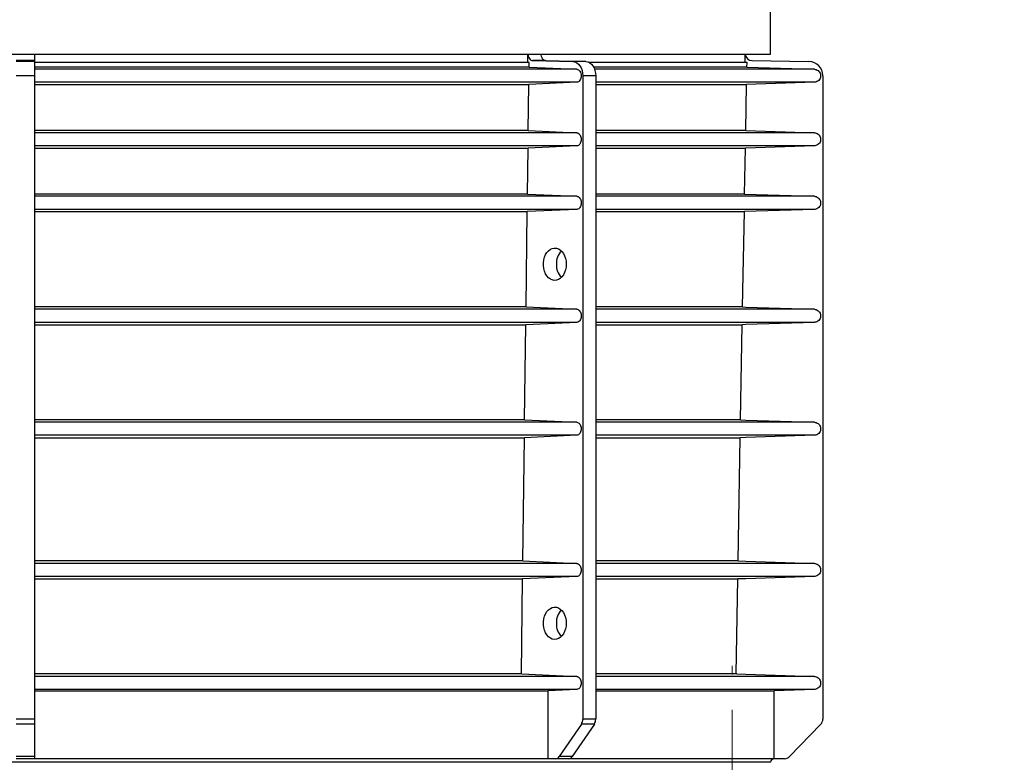
# Model space of a CAD drawing. Units: millimetres. Extents: x -237 to 420, y 0 to 328.
# Drawn here: x 198 to 226, y 126 to 147 of the extents above; entities that cross this region are included whole.
import ezdxf

# ---------------------------------------------------------------- set-up
doc = ezdxf.new("R2010")
doc.units = ezdxf.units.MM
doc.styles.add('SLDTEXTSTYLE0', font='TXT', dxfattribs={"width": 0.75})
doc.dimstyles.new('SLDDIMSTYLE0', dxfattribs={"dimtxt": 3.5, "dimasz": 3.302, "dimexe": 0, "dimexo": 0.0625, "dimgap": 0.875, "dimtad": 1, "dimlfac": 25, "dimrnd": 1e-09, "dimzin": 12, "dimdsep": 46, "dimtxsty": 'SLDTEXTSTYLE0', "dimsah": 1, "dimcen": 0.09, "dimadec": 0, "dimazin": 3, "dimtfac": 1, "dimtofl": 0, "dimtmove": 0, "dimatfit": 3, "dimfxl": 0, "dimfrac": 2, "dimtolj": 1, "dimtzin": 12, "dimarcsym": 0})

# ---------------------------------------------------------------- blocks, each defined once
blk = doc.blocks.new('_D_2')
at = {"color": 7, "linetype": 'Continuous', "lineweight": 0}
for p, q in [((177.837, 127.657), (177.837, 122.866)), ((217.837, 127.657), (217.837, 122.866)), ((217.837, 123.866), (177.837, 123.866)), ((217.837, 123.866), (258.711, 123.866))]:
    blk.add_line(p, q, dxfattribs=at)
at = {"color": 7, "linetype": 'Continuous', "lineweight": 18}
for points in [[(177.837, 123.866), (181.139, 123.358), (181.139, 124.374)], [(217.837, 123.866), (214.535, 124.374), (214.535, 123.358)]]:
    blk.add_solid(points, dxfattribs=at)
at = {"color": 7, "linetype": 'Continuous', "lineweight": 18, "char_height": 3.5, "attachment_point": 1, "style": 'SLDTEXTSTYLE0'}
for s, insert in [('internal', (241.969, 128.378)), ('Ø', (226.263, 128.378)), ('1000', (230.312, 128.378))]:
    blk.add_mtext(s, dxfattribs=dict(at, insert=insert))

msp = doc.modelspace()

# ---------------------------------------------------------------- linework, layer by layer
at = {"color": 7, "linetype": 'Continuous', "lineweight": 25}
for p, q in [((218.92731, 146.23334), (218.92702, 148.1292)), ((198.0673, 146.23331), (198.0673, 146.04826)), ((212.04736, 145.99672), (212.04752, 146.23334)), ((218.20579, 145.99672), (218.20601, 146.23334)), ((198.0673, 146.04826), (197.5473, 146.04826)), ((198.0673, 146.02019), (197.5473, 146.02019)), ((198.0673, 146.04826), (198.0673, 146.02019)), ((198.0673, 146.02019), (198.0673, 145.62025)), ((212.08443, 145.99672), (198.0673, 145.99672)), ((212.08278, 145.86621), (212.08443, 145.99672)), ((212.1887, 146.04826), (213.32616, 146.02019)), ((212.5564, 146.04826), (212.1887, 146.04826)), ((212.5564, 146.04826), (213.69385, 146.02019)), ((213.69385, 146.02019), (213.32616, 146.02019)), ((218.25821, 145.99672), (213.78448, 145.99672)), ((218.25588, 145.86621), (218.25821, 145.99672)), ((218.40567, 146.04826), (220.01428, 146.02019)), ((212.08278, 145.86621), (198.0673, 145.86621)), ((213.43362, 145.80476), (198.0673, 145.80476)), ((212.08278, 145.86621), (213.43362, 145.80476)), ((218.25588, 145.86621), (213.91197, 145.86621)), ((220.16625, 145.80476), (213.93987, 145.80476)), ((218.25588, 145.86621), (220.16625, 145.80476)), ((198.0673, 145.62025), (197.5473, 145.62025)), ((198.0673, 145.62025), (198.0673, 127.39203)), ((213.43362, 145.43404), (198.0673, 145.43404)), ((198.0673, 145.3723), (212.07653, 145.3723)), ((212.06, 144.06724), (212.07653, 145.3723)), ((213.43362, 145.43404), (212.07653, 145.3723)), ((213.97176, 145.62025), (213.60406, 145.62025)), ((213.60406, 145.62025), (213.60406, 127.39203)), ((213.97176, 145.62025), (213.97176, 127.39203)), ((220.16625, 145.43404), (213.97176, 145.43404)), ((213.97176, 145.3723), (218.24703, 145.3723)), ((218.22367, 144.06724), (218.24703, 145.3723)), ((220.16625, 145.43404), (218.24703, 145.3723)), ((220.4073, 145.62025), (220.4073, 127.39203)), ((212.06, 144.06724), (198.0673, 144.06724)), ((213.43362, 144.00476), (198.0673, 144.00476)), ((212.06, 144.06724), (213.43362, 144.00476)), ((218.22367, 144.06724), (213.97176, 144.06724)), ((220.16625, 144.00476), (213.97176, 144.00476)), ((218.22367, 144.06724), (220.16625, 144.00476)), ((213.43362, 143.63404), (198.0673, 143.63404)), ((198.0673, 143.57127), (212.05372, 143.57127)), ((212.03723, 142.26828), (212.05372, 143.57127)), ((213.43362, 143.63404), (212.05372, 143.57127)), ((220.16625, 143.63404), (213.97176, 143.63404)), ((213.97176, 143.57127), (218.21478, 143.57127)), ((218.19145, 142.26828), (218.21478, 143.57127)), ((220.16625, 143.63404), (218.21478, 143.57127)), ((212.03723, 142.26828), (198.0673, 142.26828)), ((213.43362, 142.20476), (198.0673, 142.20476)), ((212.03723, 142.26828), (213.43362, 142.20476)), ((218.19145, 142.26828), (213.97176, 142.26828)), ((220.16625, 142.20476), (213.97176, 142.20476)), ((218.19145, 142.26828), (220.16625, 142.20476)), ((213.43362, 141.83404), (198.0673, 141.83404)), ((198.0673, 141.77023), (212.03092, 141.77023)), ((211.99673, 139.07012), (212.03092, 141.77023)), ((213.43362, 141.83404), (212.03092, 141.77023)), ((220.16625, 141.83404), (213.97176, 141.83404)), ((213.97176, 141.77023), (218.18254, 141.77023)), ((218.13419, 139.07012), (218.18254, 141.77023)), ((220.16625, 141.83404), (218.18254, 141.77023)), ((211.99673, 139.07012), (198.0673, 139.07012)), ((213.43362, 139.00476), (198.0673, 139.00476)), ((211.99673, 139.07012), (213.43362, 139.00476)), ((218.13419, 139.07012), (213.97176, 139.07012)), ((220.16625, 139.00476), (213.97176, 139.00476)), ((213.43362, 138.63404), (198.0673, 138.63404)), ((198.0673, 138.56839), (211.99038, 138.56839)), ((211.95624, 135.87196), (211.99038, 138.56839)), ((213.43362, 138.63404), (211.99038, 138.56839)), ((220.16625, 138.63404), (213.97176, 138.63404)), ((213.97176, 138.56839), (218.12521, 138.56839)), ((218.07693, 135.87196), (218.12521, 138.56839)), ((211.95624, 135.87196), (198.0673, 135.87196)), ((213.43362, 135.80476), (198.0673, 135.80476)), ((211.95624, 135.87196), (213.43362, 135.80476)), ((218.07693, 135.87196), (213.97176, 135.87196)), ((220.16625, 135.80476), (213.97176, 135.80476)), ((213.43362, 135.43404), (198.0673, 135.43404)), ((198.0673, 135.36654), (211.94984, 135.36654)), ((211.90563, 131.87427), (211.94984, 135.36654)), ((213.43362, 135.43404), (211.94984, 135.36654)), ((220.16625, 135.43404), (213.97176, 135.43404)), ((213.97176, 135.36654), (218.06788, 135.36654)), ((218.00535, 131.87427), (218.06788, 135.36654)), ((211.90563, 131.87427), (198.0673, 131.87427)), ((213.43362, 131.80476), (198.0673, 131.80476)), ((211.90563, 131.87427), (213.43362, 131.80476)), ((218.00535, 131.87427), (213.97176, 131.87427)), ((220.16625, 131.80476), (213.97176, 131.80476)), ((213.43362, 131.43404), (198.0673, 131.43404)), ((213.43362, 131.43404), (211.89917, 131.36424)), ((220.16625, 131.43404), (213.97176, 131.43404)), ((198.0673, 131.36424), (211.89917, 131.36424)), ((211.86513, 128.67538), (211.89917, 131.36424)), ((213.97176, 131.36424), (217.99622, 131.36424)), ((217.94807, 128.67538), (217.99622, 131.36424)), ((211.8811, 128.67538), (198.0673, 128.67538)), ((211.8811, 128.67538), (213.43362, 128.60476)), ((217.97066, 128.67538), (213.97176, 128.67538)), ((213.43362, 128.60476), (198.0673, 128.60476)), ((220.16625, 128.60476), (213.97176, 128.60476)), ((213.43362, 128.23404), (198.0673, 128.23404)), ((198.0673, 128.19729), (212.62586, 128.19729)), ((213.43362, 128.23404), (212.62586, 128.19729)), ((212.62586, 126.26919), (212.62586, 128.19729)), ((220.16625, 128.23404), (213.97176, 128.23404)), ((213.97176, 128.19729), (219.02391, 128.19729)), ((220.16625, 128.23404), (219.02391, 128.19729)), ((219.02391, 126.26919), (219.02391, 128.19729)), ((198.0673, 127.39203), (197.5473, 127.39203)), ((198.0673, 127.2531), (197.5473, 127.2531)), ((198.0673, 127.39203), (198.0673, 127.2531)), ((198.0673, 127.2531), (198.0673, 126.33545)), ((213.56437, 127.2531), (212.93775, 126.33545)), ((213.93207, 127.2531), (213.30545, 126.33545)), ((213.93207, 127.2531), (213.56437, 127.2531)), ((213.97176, 127.39203), (213.60406, 127.39203)), ((220.35117, 127.2531), (219.46499, 126.33545)), ((218.92728, 126.17148), (176.68732, 126.17148)), ((198.0673, 126.33545), (197.5473, 126.33545)), ((198.0673, 126.27441), (197.5473, 126.27441)), ((197.8073, 126.26919), (197.5473, 126.26919)), ((198.0673, 126.26919), (197.8073, 126.26919)), ((198.0673, 126.33545), (198.0673, 126.27441)), ((198.0673, 126.27441), (198.0673, 126.26919)), ((212.62586, 126.26919), (198.0673, 126.26919)), ((212.62699, 126.26919), (212.62586, 126.26919)), ((212.83849, 126.27441), (212.62699, 126.26919)), ((212.81084, 126.26919), (212.62699, 126.26919)), ((212.99468, 126.26919), (212.81084, 126.26919)), ((213.20619, 126.27441), (212.83849, 126.27441)), ((213.30545, 126.33545), (212.93775, 126.33545)), ((219.02391, 126.26919), (212.99356, 126.26919)), ((213.20619, 126.27441), (212.99468, 126.26919)), ((219.02551, 126.26919), (219.02391, 126.26919)), ((219.32462, 126.27441), (219.02551, 126.26919))]:
    msp.add_line(p, q, dxfattribs=at)
at = {"color": 7, "linetype": 'Continuous', "lineweight": 18}
msp.add_line((217.83732, 128.65722), (217.83732, 128.90099), dxfattribs=at)
at = {"color": 7, "linetype": 'Continuous', "lineweight": 25, "flags": 128}
for points in [[(212.05025, 146.23295), (212.05248, 146.20965), (212.06034, 146.17251), (212.07312, 146.13822), (212.09033, 146.10806), (212.11134, 146.08317), (212.13536, 146.06448), (212.16147, 146.0527), (212.1887, 146.04826)], [(212.41793, 146.23331), (212.42018, 146.20965), (212.42803, 146.17251), (212.44081, 146.13822), (212.45803, 146.10806), (212.47904, 146.08317), (212.50305, 146.06448), (212.52917, 146.0527), (212.5564, 146.04826)], [(213.32616, 146.02019), (213.38063, 146.01132), (213.43287, 145.98776), (213.48092, 145.95039), (213.52296, 145.90061), (213.55742, 145.84029), (213.583, 145.77171), (213.59875, 145.69743), (213.60406, 145.62025)], [(213.69385, 146.02019), (213.74833, 146.01132), (213.80057, 145.98776), (213.84861, 145.95039), (213.89065, 145.90061), (213.92511, 145.84029), (213.9507, 145.77171), (213.96644, 145.69743), (213.97176, 145.62025)], [(213.13696, 140.2821), (213.13175, 140.20025), (213.11629, 140.12104), (213.09108, 140.047), (213.05693, 139.98052), (213.01493, 139.92373), (212.96643, 139.87846), (212.913, 139.84616), (212.85635, 139.82787), (212.7983, 139.82419), (212.74072, 139.83522), (212.68546, 139.86061), (212.63429, 139.89955), (212.58886, 139.95079), (212.55063, 140.01267), (212.52082, 140.08322), (212.50041, 140.16015), (212.49003, 140.24101), (212.49003, 140.32318), (212.50041, 140.40404), (212.52082, 140.48098), (212.55063, 140.55152), (212.58886, 140.61341), (212.63429, 140.66464), (212.68546, 140.70358), (212.74072, 140.72898), (212.7983, 140.74001), (212.85635, 140.73632), (212.913, 140.71803), (212.96643, 140.68574), (213.01493, 140.64047), (213.05693, 140.58368), (213.09108, 140.5172), (213.11629, 140.44316), (213.13175, 140.36394), (213.13696, 140.2821)], [(218.13419, 139.07012), (218.2264, 139.06716), (220.16625, 139.00476)], [(220.16625, 138.63404), (218.2264, 138.57164), (218.12521, 138.56839)], [(218.07693, 135.87196), (218.22152, 135.86731), (220.16625, 135.80476)], [(220.16625, 135.43404), (218.22152, 135.37148), (218.06788, 135.36654)], [(218.00535, 131.87427), (218.22152, 131.86731), (220.16625, 131.80476)], [(220.16625, 131.43404), (218.22152, 131.37148), (217.99622, 131.36424)], [(213.13696, 130.11044), (213.13175, 130.02859), (213.11629, 129.94938), (213.09108, 129.87534), (213.05693, 129.80886), (213.01493, 129.75207), (212.96643, 129.7068), (212.913, 129.6745), (212.85635, 129.65621), (212.7983, 129.65253), (212.74072, 129.66356), (212.68546, 129.68895), (212.63429, 129.72789), (212.58886, 129.77913), (212.55063, 129.84101), (212.52082, 129.91156), (212.50041, 129.98849), (212.49003, 130.06935), (212.49003, 130.15153), (212.50041, 130.23238), (212.52082, 130.30932), (212.55063, 130.37986), (212.58886, 130.44175), (212.63429, 130.49298), (212.68546, 130.53192), (212.74072, 130.55732), (212.7983, 130.56835), (212.85635, 130.56466), (212.913, 130.54638), (212.96643, 130.51408), (213.01493, 130.46881), (213.05693, 130.41202), (213.09108, 130.34554), (213.11629, 130.2715), (213.13175, 130.19228), (213.13696, 130.11044)], [(217.97066, 128.67538), (218.22152, 128.66731), (220.16625, 128.60476)]]:
    msp.add_lwpolyline(points, dxfattribs=at)
at = {"color": 7, "linetype": 'Continuous', "lineweight": 25}
for centre, radius, start, end in [((218.40916, 146.24809), 0.19986, 184.347086, 268.999998), ((220.0073, 145.62025), 0.4, 0, 88.999998), ((213.37914, 140.30268), 0.52312, 136.977518, 182.25451), ((213.37914, 140.26152), 0.52312, 177.74549, 223.022482), ((213.37914, 130.13102), 0.52312, 136.977518, 182.25451), ((213.37914, 130.08986), 0.52312, 177.74549, 223.022482), ((213.35528, 127.38797), 0.24882, 327.177329, 0.934461), ((213.72297, 127.38797), 0.24882, 327.177329, 0.934461), ((220.2073, 127.39203), 0.2, 315.999969, 0), ((212.82896, 126.40114), 0.12709, 274.301768, 328.873862), ((213.19666, 126.40114), 0.12709, 274.301768, 328.873862), ((219.02727, 126.16918), 0.10002, 91.012149, 178.687018), ((219.32113, 126.47437), 0.19999, 270.999583, 315.999969)]:
    msp.add_arc(centre, radius, start, end, dxfattribs=at)
for points, knots in [([(176.68729, 146.23334), (176.69122, 146.23334), (176.69908, 146.23334), (176.76265, 146.23334), (176.86399, 146.23334), (177.00662, 146.23334), (177.18818, 146.23334), (177.40776, 146.23334), (177.66407, 146.23334), (177.95796, 146.23334), (178.29089, 146.23334), (178.66301, 146.23334), (179.07439, 146.23334), (179.52201, 146.23334), (180.00498, 146.23334), (180.51932, 146.23334), (181.0633, 146.23334), (181.63525, 146.23334), (182.23738, 146.23334), (182.87237, 146.23334), (183.53966, 146.23334), (184.23854, 146.23334), (184.96366, 146.23334), (185.71363, 146.23334), (186.48238, 146.23334), (187.26797, 146.23334), (188.06849, 146.23334), (188.88717, 146.23334), (189.72757, 146.23334), (190.58843, 146.23334), (191.46841, 146.23334), (192.36065, 146.23334), (193.26342, 146.23334), (194.16956, 146.23334), (195.07715, 146.23334), (195.98436, 146.23334), (196.89498, 146.23334), (197.50319, 146.23334), (197.8073, 146.23334)], [0, 0, 0, 0, 0.02799996, 0.05599993, 0.08399989, 0.11199986, 0.13999982, 0.16749987, 0.19499991, 0.22249996, 0.25, 0.27799996, 0.30599993, 0.33399989, 0.36199986, 0.38999982, 0.41749987, 0.44499991, 0.47249996, 0.5, 0.52799996, 0.55599993, 0.58399989, 0.61199986, 0.63999982, 0.66749987, 0.69499991, 0.72249996, 0.75, 0.77799996, 0.80599993, 0.83399989, 0.86199986, 0.88999982, 0.91749987, 0.94499991, 0.97249996, 1, 1, 1, 1]), ([(197.8073, 146.23334), (198.11693, 146.23334), (198.7362, 146.23334), (199.66331, 146.23334), (200.58683, 146.23334), (201.50498, 146.23334), (202.41055, 146.23334), (203.30197, 146.23334), (204.17776, 146.23334), (205.04168, 146.23334), (205.89724, 146.23334), (206.74256, 146.23334), (207.57566, 146.23334), (208.38986, 146.23334), (209.1836, 146.23334), (209.95074, 146.23334), (210.69027, 146.23334), (211.40132, 146.23334), (212.087, 146.23334), (212.75004, 146.23334), (213.38861, 146.23334), (214.00086, 146.23334), (214.58179, 146.23334), (215.13028, 146.23334), (215.6422, 146.23334), (216.11727, 146.23334), (216.55531, 146.23334), (216.95838, 146.23334), (217.32794, 146.23334), (217.66254, 146.23334), (217.96074, 146.23334), (218.21995, 146.23334), (218.4397, 146.23334), (218.61842, 146.23334), (218.75686, 146.23334), (218.85461, 146.23334), (218.91593, 146.23334), (218.92352, 146.23334), (218.92731, 146.23334)], [0, 0, 0, 0, 0.02799996, 0.05599993, 0.08399989, 0.11199986, 0.13999982, 0.16749987, 0.19499991, 0.22249996, 0.25, 0.27799996, 0.30599993, 0.33399989, 0.36199986, 0.38999982, 0.41749987, 0.44499991, 0.47249996, 0.5, 0.52799996, 0.55599993, 0.58399989, 0.61199986, 0.63999982, 0.66749987, 0.69499991, 0.72249996, 0.75, 0.77799996, 0.80599993, 0.83399989, 0.86199986, 0.88999982, 0.91749987, 0.94499991, 0.97249996, 1, 1, 1, 1]), ([(213.43362, 145.80476), (213.45036, 145.80132), (213.48385, 145.79445), (213.52598, 145.75128), (213.55402, 145.69074), (213.56382, 145.6193), (213.55397, 145.54791), (213.52593, 145.48746), (213.48383, 145.44434), (213.45036, 145.43747), (213.43362, 145.43404)], [0, 0, 0, 0, 0.12498029, 0.25003486, 0.37515213, 0.50018577, 0.62515331, 0.7500891, 0.87502681, 1, 1, 1, 1]), ([(220.16625, 145.80476), (220.18475, 145.80253), (220.22401, 145.7978), (220.27764, 145.76732), (220.32008, 145.72043), (220.34449, 145.66177), (220.34814, 145.59843), (220.33061, 145.53744), (220.29387, 145.48566), (220.24212, 145.4491), (220.19661, 145.43576), (220.17106, 145.43431), (220.16625, 145.43404)], [0, 0, 0, 0, 0.09767148, 0.20729122, 0.31690652, 0.42651483, 0.53611665, 0.64571524, 0.75531526, 0.86492076, 0.97453342, 1, 1, 1, 1]), ([(213.43362, 144.00476), (213.43423, 144.00473), (213.44952, 144.00393), (213.47946, 143.99464), (213.51763, 143.96137), (213.5459, 143.91206), (213.56102, 143.85231), (213.5613, 143.78885), (213.54672, 143.72884), (213.5189, 143.67902), (213.48103, 143.64509), (213.45063, 143.63502), (213.43479, 143.63411), (213.43362, 143.63404)], [0, 0, 0, 0, 0.00460062, 0.11423675, 0.22387224, 0.33350275, 0.44312613, 0.55274336, 0.66235802, 0.77197482, 0.88159753, 0.9912274, 1, 1, 1, 1]), ([(220.16625, 144.00476), (220.18486, 144.00251), (220.22424, 143.99774), (220.27791, 143.96711), (220.32026, 143.92013), (220.34457, 143.86143), (220.3481, 143.79808), (220.33046, 143.73713), (220.29362, 143.68541), (220.2418, 143.64895), (220.19638, 143.63573), (220.17095, 143.6343), (220.16625, 143.63404)], [0, 0, 0, 0, 0.09826501, 0.20788543, 0.31750139, 0.42711036, 0.53671284, 0.64631212, 0.75591286, 0.86551909, 0.97513248, 1, 1, 1, 1]), ([(213.43362, 142.20476), (213.43854, 142.20429), (213.45811, 142.20244), (213.49142, 142.18671), (213.52709, 142.14841), (213.55178, 142.09537), (213.56267, 142.03381), (213.55853, 141.97063), (213.53983, 141.91287), (213.50869, 141.86746), (213.47142, 141.83995), (213.44518, 141.83585), (213.43362, 141.83404)], [0, 0, 0, 0, 0.03679995, 0.14640923, 0.25601646, 0.3656178, 0.47521197, 0.58480082, 0.69438845, 0.80397951, 0.91357715, 1, 1, 1, 1]), ([(220.16625, 142.20476), (220.18475, 142.20253), (220.22401, 142.1978), (220.27764, 142.16732), (220.32008, 142.12043), (220.34449, 142.06177), (220.34814, 141.99843), (220.33061, 141.93744), (220.29387, 141.88566), (220.24212, 141.8491), (220.19661, 141.83576), (220.17106, 141.83431), (220.16625, 141.83404)], [0, 0, 0, 0, 0.097671484, 0.207291217, 0.316906519, 0.426514835, 0.53611665, 0.645715241, 0.755315262, 0.864920755, 0.974533421, 1, 1, 1, 1]), ([(213.43362, 139.00476), (213.43854, 139.00429), (213.45811, 139.00244), (213.49142, 138.98671), (213.52709, 138.94841), (213.55178, 138.89537), (213.56267, 138.83381), (213.55853, 138.77063), (213.53983, 138.71287), (213.50869, 138.66746), (213.47142, 138.63995), (213.44518, 138.63585), (213.43362, 138.63404)], [0, 0, 0, 0, 0.03679995, 0.14640923, 0.25601646, 0.3656178, 0.47521197, 0.58480082, 0.69438845, 0.80397951, 0.91357715, 1, 1, 1, 1]), ([(220.16625, 139.00476), (220.18475, 139.00253), (220.22401, 138.9978), (220.27764, 138.96732), (220.32008, 138.92043), (220.34449, 138.86177), (220.34814, 138.79843), (220.33061, 138.73744), (220.29387, 138.68566), (220.24212, 138.6491), (220.19661, 138.63576), (220.17106, 138.63431), (220.16625, 138.63404)], [0, 0, 0, 0, 0.09767148, 0.20729122, 0.31690652, 0.42651483, 0.53611665, 0.64571524, 0.75531526, 0.86492076, 0.97453342, 1, 1, 1, 1]), ([(213.43362, 135.80476), (213.43423, 135.80473), (213.44952, 135.80393), (213.47946, 135.79464), (213.51763, 135.76137), (213.5459, 135.71206), (213.56102, 135.65231), (213.5613, 135.58885), (213.54672, 135.52884), (213.5189, 135.47902), (213.48103, 135.44509), (213.45063, 135.43502), (213.43479, 135.43411), (213.43362, 135.43404)], [0, 0, 0, 0, 0.004600616, 0.114236752, 0.223872242, 0.333502745, 0.443126131, 0.552743355, 0.66235802, 0.771974816, 0.881597526, 0.991227399, 1, 1, 1, 1]), ([(220.16625, 135.80476), (220.18486, 135.80251), (220.22424, 135.79774), (220.27791, 135.76711), (220.32026, 135.72013), (220.34457, 135.66143), (220.3481, 135.59808), (220.33046, 135.53713), (220.29362, 135.48541), (220.2418, 135.44895), (220.19638, 135.43573), (220.17095, 135.4343), (220.16625, 135.43404)], [0, 0, 0, 0, 0.09826501, 0.20788543, 0.31750139, 0.42711036, 0.53671284, 0.64631212, 0.75591286, 0.86551909, 0.97513248, 1, 1, 1, 1]), ([(213.43362, 131.80476), (213.43423, 131.80473), (213.44952, 131.80393), (213.47946, 131.79464), (213.51763, 131.76137), (213.5459, 131.71206), (213.56102, 131.65231), (213.5613, 131.58885), (213.54672, 131.52884), (213.5189, 131.47902), (213.48103, 131.44509), (213.45063, 131.43502), (213.43479, 131.43411), (213.43362, 131.43404)], [0, 0, 0, 0, 0.00460062, 0.11423675, 0.22387224, 0.33350275, 0.44312613, 0.55274336, 0.66235802, 0.77197482, 0.88159753, 0.9912274, 1, 1, 1, 1]), ([(220.16625, 131.80476), (220.18486, 131.80251), (220.22424, 131.79774), (220.27791, 131.76711), (220.32026, 131.72013), (220.34457, 131.66143), (220.3481, 131.59808), (220.33046, 131.53713), (220.29362, 131.48541), (220.2418, 131.44895), (220.19638, 131.43573), (220.17095, 131.4343), (220.16625, 131.43404)], [0, 0, 0, 0, 0.09826501, 0.207885426, 0.317501389, 0.42711036, 0.536712842, 0.646312123, 0.75591286, 0.865519086, 0.975132485, 1, 1, 1, 1]), ([(213.43362, 128.60476), (213.43423, 128.60473), (213.44952, 128.60393), (213.47946, 128.59464), (213.51763, 128.56137), (213.5459, 128.51206), (213.56102, 128.45231), (213.5613, 128.38885), (213.54672, 128.32884), (213.5189, 128.27902), (213.48103, 128.24509), (213.45063, 128.23502), (213.43479, 128.23411), (213.43362, 128.23404)], [0, 0, 0, 0, 0.00460062, 0.11423675, 0.22387224, 0.33350275, 0.44312613, 0.55274336, 0.66235802, 0.77197482, 0.88159753, 0.9912274, 1, 1, 1, 1]), ([(220.16625, 128.60476), (220.18486, 128.60251), (220.22424, 128.59774), (220.27791, 128.56711), (220.32026, 128.52013), (220.34457, 128.46143), (220.3481, 128.39808), (220.33046, 128.33713), (220.29362, 128.28541), (220.2418, 128.24895), (220.19638, 128.23573), (220.17095, 128.2343), (220.16625, 128.23404)], [0, 0, 0, 0, 0.09826501, 0.20788543, 0.31750139, 0.42711036, 0.53671284, 0.64631212, 0.75591286, 0.86551909, 0.97513248, 1, 1, 1, 1])]:
    msp.add_open_spline(points, degree=3, knots=knots, dxfattribs=at)

# ---------------------------------------------------------------- dimensions: what is measured, and where the dimension line sits
at = {"color": 7, "linetype": 'Continuous', "lineweight": 18}
dim = msp.add_linear_dim(base=(177.83732, 123.86596), p1=(217.83732, 128.65722), p2=(177.83732, 128.65722), text='Ø<> internal', dimstyle='SLDDIMSTYLE0', dxfattribs=at)
dim.commit()
dim.dimension.update_dxf_attribs({"geometry": '_D_2', "text_midpoint": (242.48664, 123.86596), "dimtype": 160})

doc.saveas('drawing.dxf')
